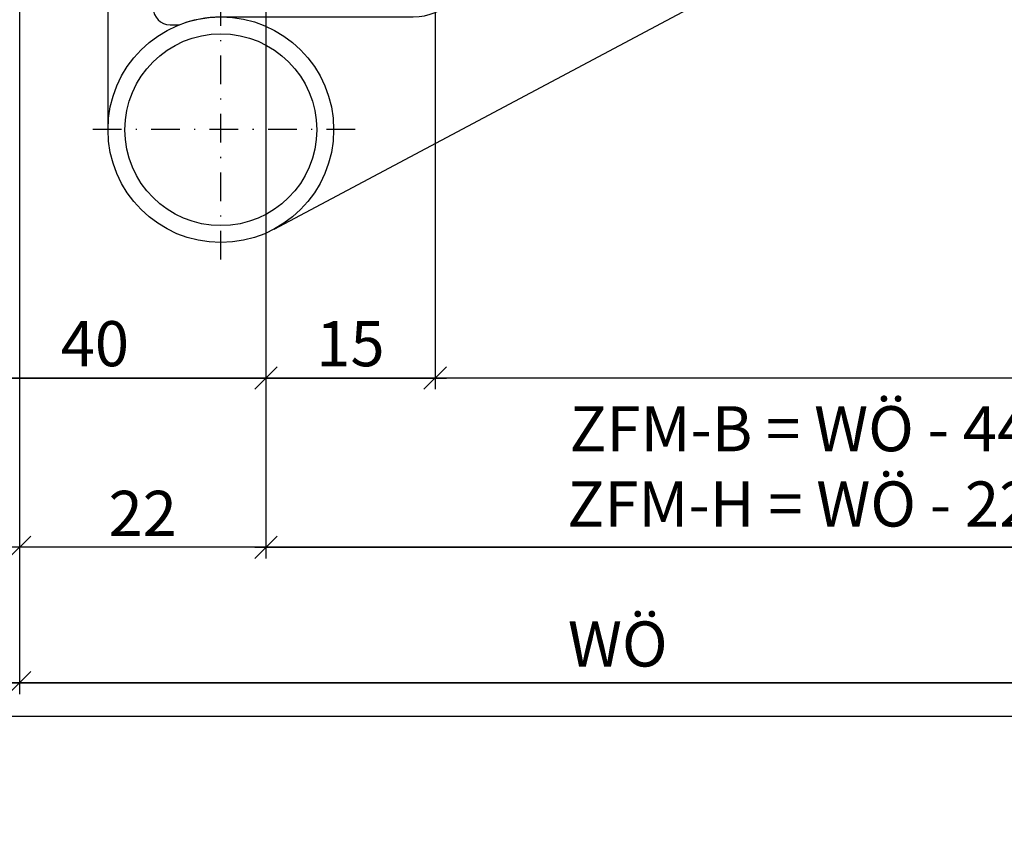
# Model space of a CAD drawing. Units: millimetres. Extents: x -41716 to -17716, y 18479 to 18730.
# Drawn here: x -37640 to -37552, y 18479 to 18552 of the extents above; entities that cross this region are included whole.
import ezdxf

# ---------------------------------------------------------------- set-up
doc = ezdxf.new("R2010")
doc.units = ezdxf.units.MM
doc.header["$LTSCALE"] = 0.2
doc.linetypes.add('STRICHPUNKT', pattern=[25.4, 12.7, -6.35, 0, -6.35])
doc.layers.add('Band', color=250, linetype='Continuous')
doc.layers.add('Bem_1_1', color=7, linetype='Continuous', lineweight=18)
doc.layers.add('Konlinie', color=9, linetype='Continuous', plot=False)
doc.layers.add('küffner', color=1, linetype='Continuous', lineweight=18, plot=False)
doc.styles.add('Bemtext', font='arial.ttf')
doc.dimstyles.new('BEM_1_1$0', dxfattribs={"dimtxt": 4, "dimasz": 2, "dimexe": 1, "dimexo": 3, "dimgap": 1, "dimtad": 1, "dimdec": 0, "dimrnd": 0.1, "dimzin": 9, "dimdsep": 46, "dimtxsty": 'Bemtext', "dimblk": 'OBLIQUE', "dimcen": 0, "dimdle": 1, "dimclrd": 151, "dimclre": 252, "dimclrt": 151, "dimadec": 0, "dimazin": 2, "dimtfac": 1, "dimtdec": 0, "dimtix": 1, "dimtmove": 0, "dimatfit": 0, "dimldrblk": 'OBLIQUE', "dimfxl": 0, "dimtolj": 1, "dimtzin": 12, "dimarcsym": 0})

# ---------------------------------------------------------------- blocks, each defined once
blk = doc.blocks.new('_Oblique')
at = {"color": 0, "linetype": 'ByBlock', "lineweight": -2}
blk.add_line((-0.5, -0.5), (0.5, 0.5), dxfattribs=at)
blk = doc.blocks.new('*D21')
at = {"layer": 'Bem_1_1', "color": 252, "lineweight": -2}
for p, q in [((-37639.78141933773, 18513.9885207724), (-37639.78141933773, 18503.98803364582)), ((-37617.93109922656, 18513.9885207724), (-37617.93109922656, 18503.98803364582))]:
    blk.add_line(p, q, dxfattribs=at)
at = {"layer": 'Bem_1_1', "color": 151, "lineweight": -2}
blk.add_line((-37616.93109922656, 18504.98803364582), (-37640.78141933773, 18504.98803364582), dxfattribs=at)
at = {"layer": 'Defpoints', "color": 0}
for p in [(-37639.78141933773, 18516.9885207724), (-37617.93109922656, 18516.9885207724), (-37639.78141933773, 18504.98803364582)]:
    blk.add_point(p, dxfattribs=at)
at = {"layer": 'Bem_1_1', "color": 151, "lineweight": -2, "xscale": 2, "yscale": 2, "zscale": 2, "rotation": 180}
blk.add_blockref('_Oblique', (-37639.78141933773, 18504.98803364582), dxfattribs=at)
at = {"layer": 'Bem_1_1', "color": 151, "lineweight": -2, "xscale": 2, "yscale": 2, "zscale": 2}
blk.add_blockref('_Oblique', (-37617.93109922656, 18504.98803364582), dxfattribs=at)
at = {"layer": 'Bem_1_1', "color": 151, "insert": (-37628.85625928214, 18507.9962191847), "char_height": 4, "attachment_point": 5, "style": 'Bemtext'}
blk.add_mtext('\\A1;22', dxfattribs=at)
blk = doc.blocks.new('*D22')
at = {"layer": 'Bem_1_1', "color": 252, "lineweight": -2}
for p, q in [((-37014.63173944891, 18567.74060724666), (-37014.63173944891, 18503.98803364582)), ((-37617.93109922656, 18553.49060724722), (-37617.93109922656, 18503.98803364582))]:
    blk.add_line(p, q, dxfattribs=at)
at = {"layer": 'Bem_1_1', "color": 151, "lineweight": -2}
blk.add_line((-37618.93109922656, 18504.98803364582), (-37013.63173944891, 18504.98803364582), dxfattribs=at)
at = {"layer": 'Defpoints', "color": 0}
for p in [(-37014.63173944891, 18570.74060724666), (-37617.93109922656, 18556.49060724722), (-37014.63173944891, 18504.98803364582)]:
    blk.add_point(p, dxfattribs=at)
at = {"layer": 'Bem_1_1', "color": 151, "lineweight": -2, "xscale": 2, "yscale": 2, "zscale": 2, "rotation": 180}
blk.add_blockref('_Oblique', (-37617.93109922656, 18504.98803364582), dxfattribs=at)
at = {"layer": 'Bem_1_1', "color": 151, "lineweight": -2, "xscale": 2, "yscale": 2, "zscale": 2}
blk.add_blockref('_Oblique', (-37014.63173944891, 18504.98803364582), dxfattribs=at)
at = {"layer": 'Bem_1_1', "color": 151, "insert": (-37570.57323383257, 18512.16038471449), "char_height": 4, "attachment_point": 5, "style": 'Bemtext'}
blk.add_mtext('\\A1;ZFM-B = WÖ - 44\\PZFM-H = WÖ - 22', dxfattribs=at)
blk = doc.blocks.new('*D23')
at = {"layer": 'Bem_1_1', "color": 252, "lineweight": -2}
for p, q in [((-37639.78141933773, 18564.48803364584), (-37639.78141933773, 18491.98803364584)), ((-36992.78141933773, 18564.48803364584), (-36992.78141933773, 18491.98803364584))]:
    blk.add_line(p, q, dxfattribs=at)
at = {"layer": 'Bem_1_1', "color": 151, "lineweight": -2}
blk.add_line((-37640.78141933773, 18492.98803364584), (-36991.78141933773, 18492.98803364584), dxfattribs=at)
at = {"layer": 'Defpoints', "color": 0}
for p in [(-37639.78141933773, 18567.48803364584), (-36992.78141933773, 18567.48803364584), (-36992.78141933773, 18492.98803364584)]:
    blk.add_point(p, dxfattribs=at)
at = {"layer": 'Bem_1_1', "color": 151, "lineweight": -2, "xscale": 2, "yscale": 2, "zscale": 2, "rotation": 180}
blk.add_blockref('_Oblique', (-37639.78141933773, 18492.98803364584), dxfattribs=at)
at = {"layer": 'Bem_1_1', "color": 151, "lineweight": -2, "xscale": 2, "yscale": 2, "zscale": 2}
blk.add_blockref('_Oblique', (-36992.78141933773, 18492.98803364584), dxfattribs=at)
at = {"layer": 'Bem_1_1', "color": 151, "insert": (-37586.74882877618, 18496.42459571951), "char_height": 4, "attachment_point": 5, "style": 'Bemtext'}
blk.add_mtext('\\A1;WÖ', dxfattribs=at)
blk = doc.blocks.new('*D31')
at = {"layer": 'Bem_1_1', "color": 252, "lineweight": -2}
for p, q in [((-37602.93109922656, 18582.49060724722), (-37602.93109922656, 18518.98803364584)), ((-37617.93109922656, 18553.49060724722), (-37617.93109922656, 18518.98803364584))]:
    blk.add_line(p, q, dxfattribs=at)
at = {"layer": 'Bem_1_1', "color": 151, "lineweight": -2}
blk.add_line((-37618.93109922656, 18519.98803364584), (-37601.93109922656, 18519.98803364584), dxfattribs=at)
at = {"layer": 'Defpoints', "color": 0}
for p in [(-37602.93109922656, 18585.49060724722), (-37617.93109922656, 18556.49060724722), (-37602.93109922656, 18519.98803364584)]:
    blk.add_point(p, dxfattribs=at)
at = {"layer": 'Bem_1_1', "color": 151, "lineweight": -2, "xscale": 2, "yscale": 2, "zscale": 2, "rotation": 180}
blk.add_blockref('_Oblique', (-37617.93109922656, 18519.98803364584), dxfattribs=at)
at = {"layer": 'Bem_1_1', "color": 151, "lineweight": -2, "xscale": 2, "yscale": 2, "zscale": 2}
blk.add_blockref('_Oblique', (-37602.93109922656, 18519.98803364584), dxfattribs=at)
at = {"layer": 'Bem_1_1', "color": 151, "insert": (-37610.4454420027, 18523.03032559673), "char_height": 4, "attachment_point": 5, "style": 'Bemtext'}
blk.add_mtext('\\A1;15', dxfattribs=at)
blk = doc.blocks.new('*D32')
at = {"layer": 'Bem_1_1', "color": 252, "lineweight": -2}
for p, q in [((-37657.93109922656, 18553.49060724722), (-37657.93109922656, 18518.98803364584)), ((-37617.93109922656, 18552.49060724722), (-37617.93109922656, 18518.98803364584))]:
    blk.add_line(p, q, dxfattribs=at)
at = {"layer": 'Bem_1_1', "color": 151, "lineweight": -2}
blk.add_line((-37658.93109922656, 18519.98803364584), (-37616.93109922656, 18519.98803364584), dxfattribs=at)
at = {"layer": 'Defpoints', "color": 0}
for p in [(-37657.93109922656, 18556.49060724722), (-37617.93109922656, 18555.49060724722), (-37617.93109922656, 18519.98803364584)]:
    blk.add_point(p, dxfattribs=at)
at = {"layer": 'Bem_1_1', "color": 151, "lineweight": -2, "xscale": 2, "yscale": 2, "zscale": 2, "rotation": 180}
blk.add_blockref('_Oblique', (-37657.93109922656, 18519.98803364584), dxfattribs=at)
at = {"layer": 'Bem_1_1', "color": 151, "lineweight": -2, "xscale": 2, "yscale": 2, "zscale": 2}
blk.add_blockref('_Oblique', (-37617.93109922656, 18519.98803364584), dxfattribs=at)
at = {"layer": 'Bem_1_1', "color": 151, "insert": (-37633.09425599619, 18523.03032559673), "char_height": 4, "attachment_point": 5, "style": 'Bemtext'}
blk.add_mtext('\\A1;40', dxfattribs=at)
blk = doc.blocks.new('*U47')
at = {"layer": 'Band', "linetype": 'STRICHPUNKT'}
for p, q in [((7213.096294160117, 7380.973391095784), (7213.096294160117, 7404.013834807645)), ((7225.001620723538, 7392.493612951715), (7201.190967596697, 7392.493612951715))]:
    blk.add_line(p, q, dxfattribs=at)
at = {"layer": 'Band'}
blk.add_lwpolyline([(7278.149957429487, 7431.476667580507), (7278.149957429487, 7436.476667580507, 0.414213562373095), (7277.149957429487, 7437.476667580507), (7236.149957429487, 7437.476667580507, 0.414213562373095), (7235.149957429487, 7436.476667580507), (7235.149957429487, 7431.476667580507)], format="xyb", close=True, dxfattribs=at)
for points in [[(7236.649957429487, 7430.476667580507), (7276.649957429487, 7430.476667580507), (7276.649957429487, 7431.476667580507), (7236.649957429487, 7431.476667580507)], [(7236.649957429487, 7421.476667580507), (7276.649957429487, 7421.476667580507), (7276.649957429487, 7422.476667580507), (7236.649957429487, 7422.476667580507)]]:
    blk.add_lwpolyline(points, close=True, dxfattribs=at)
blk.add_lwpolyline([(7203.096294160117, 7392.476667580507), (7203.096294160117, 7405.476667580507), (7207.096294160117, 7405.476667580507), (7207.096294160117, 7403.280497289196, 0.414213562373095), (7208.596294160117, 7401.780497289196), (7209.430403715531, 7401.780497289196, -0.09411142384764125), (7213.096294160117, 7402.476667580507), (7230.149957429487, 7402.476667580507, 0.414213562373095), (7235.149957429487, 7407.476667580507), (7235.149957429487, 7421.476667580507), (7278.149957429487, 7421.476667580507), (7278.149957429487, 7416.353844761442, -0.2772811490588564), (7277.619571304396, 7415.470972851993), (7217.792432909198, 7383.647948486018)], format="xyb", dxfattribs=at)
for radius in [10, 8.5]:
    blk.add_circle((7213.096294160117, 7392.476667580507), radius, dxfattribs=at)

msp = doc.modelspace()

# ---------------------------------------------------------------- linework, layer by layer
at = {"layer": 'Konlinie', "color": 4, "linetype": 'Continuous'}
for p, q in [((-17716.28141933771, 18519.98803364586), (-41716.28141933776, 18519.98803364584)), ((-17716.28141933771, 18504.98803364586), (-41716.28141933776, 18504.98803364584)), ((-17716.28141933771, 18492.98803364586), (-41716.28141933776, 18492.98803364584))]:
    msp.add_line(p, q, dxfattribs=at)
at = {"layer": 'Konlinie', "color": 21, "linetype": 'Continuous'}
msp.add_line((-17716.28141933771, 18489.98803364586), (-41716.28141933776, 18489.98803364584), dxfattribs=at)
at = {"layer": 'küffner'}
msp.add_lwpolyline([(-37701.92367093918, 18729.98803364584), (-37541.92367093918, 18729.98803364584), (-37541.92367093918, 18489.98803364584), (-37701.92367093918, 18489.98803364584)], close=True, dxfattribs=at)

# ---------------------------------------------------------------- block references
at = {"layer": 'Band', "extrusion": (0, 0, -1), "xscale": -1, "zscale": -1}
msp.add_blockref('*U47', (44835.02739338668, 11149.51136606533), dxfattribs=at)

# ---------------------------------------------------------------- dimensions: what is measured, and where the dimension line sits
at = {"layer": 'Bem_1_1'}
for base, p1, p2, picture, middle in [((-37602.93109922656, 18519.98803364584), (-37617.93109922656, 18556.49060724722), (-37602.93109922656, 18585.49060724722), '*D31', (-37610.4454420027, 18519.98803364584)), ((-37617.93109922656, 18519.98803364584), (-37657.93109922656, 18556.49060724722), (-37617.93109922656, 18555.49060724722), '*D32', (-37633.09425599619, 18519.98803364584))]:
    dim = msp.add_linear_dim(base=base, p1=p1, p2=p2, dimstyle='BEM_1_1$0', dxfattribs=at)
    dim.commit()
    dim.dimension.update_dxf_attribs({"geometry": picture, "text_midpoint": middle, "dimtype": 128})
for base, p1, p2, text, picture, middle in [((-37014.63173944891, 18504.98803364582), (-37617.93109922656, 18556.49060724722), (-37014.63173944891, 18570.74060724666), 'ZFM-B = WÖ - 44\\PZFM-H = WÖ - 22', '*D22', (-37570.57323383257, 18504.98803364582)), ((-36992.78141933773, 18492.98803364584), (-37639.78141933773, 18567.48803364584), (-36992.78141933773, 18567.48803364584), 'WÖ', '*D23', (-37586.74882877618, 18492.98803364584))]:
    dim = msp.add_linear_dim(base=base, p1=p1, p2=p2, text=text, dimstyle='BEM_1_1$0', dxfattribs=at)
    dim.commit()
    dim.dimension.update_dxf_attribs({"geometry": picture, "text_midpoint": middle, "dimtype": 128})
dim = msp.add_linear_dim(base=(-37639.78141933773, 18504.98803364582), p1=(-37617.93109922656, 18516.9885207724), p2=(-37639.78141933773, 18516.9885207724), dimstyle='BEM_1_1$0', dxfattribs=at)
dim.commit()
dim.dimension.update_dxf_attribs({"geometry": '*D21', "text_midpoint": (-37628.85625928214, 18507.9962191847)})

doc.saveas('drawing.dxf')
